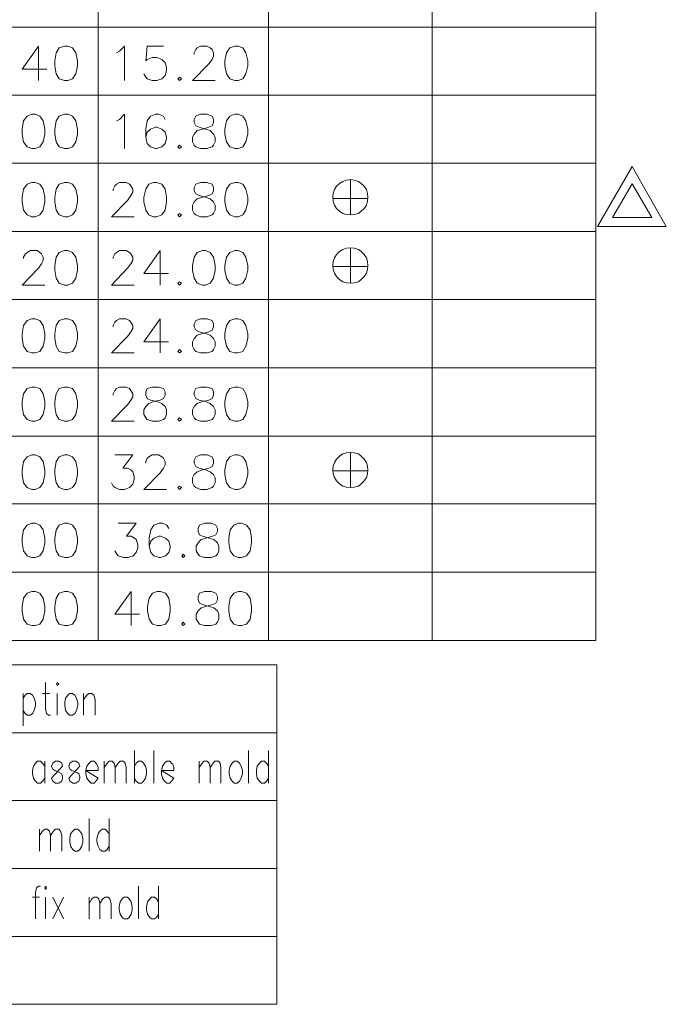
# Model space of a CAD drawing. Units: millimetres. Extents: x 10.3 to 44.9, y -13.6 to -0.7.
# Drawn here: x 28.5 to 30.4, y -6.9 to -4 of the extents above; entities that cross this region are included whole.
import ezdxf

# ---------------------------------------------------------------- set-up
doc = ezdxf.new("R2010")
doc.units = ezdxf.units.MM
doc.header["$MEASUREMENT"] = 0
doc.layers.get('0').update_dxf_attribs({"linetype": 'CONTINUOUS'})

msp = doc.modelspace()

# ---------------------------------------------------------------- linework, layer by layer
at = {"color": 7, "linetype": 'Continuous', "lineweight": 9, "true_color": 0x000007}
for points in [[(28.7206, -0.9884), (28.7206, -5.8358)], [(29.2348, -0.9884), (29.2348, -5.8358)], [(30.2229, -0.9884), (30.2229, -5.8358)], [(29.7288, -1.1644), (29.7288, -5.8358)], [(27.0234, -3.9827), (30.2229, -3.9827)], [(28.5402, -4.0399), (28.4909, -4.1094), (28.5649, -4.1094)], [(28.5402, -4.0399), (28.5402, -4.1441)], [(28.7755, -4.06), (28.7844, -4.0556), (28.8001, -4.0399), (28.8001, -4.1441)], [(28.9178, -4.0399), (28.8685, -4.0399), (28.864, -4.0847), (28.8685, -4.0802), (28.883, -4.0746), (28.8976, -4.0746), (28.9122, -4.0802), (28.9222, -4.0903), (28.9267, -4.1038), (28.9267, -4.1139), (28.9222, -4.1284), (28.9122, -4.1385), (28.8976, -4.1441), (28.883, -4.1441), (28.8685, -4.1385), (28.864, -4.134), (28.8584, -4.1239)], [(29.0107, -4.0645), (29.0107, -4.06), (29.0152, -4.05), (29.0197, -4.0455), (29.0298, -4.0399), (29.0488, -4.0399), (29.0589, -4.0455), (29.0645, -4.05), (29.069, -4.06), (29.069, -4.0701), (29.0645, -4.0802), (29.0544, -4.0937), (29.0051, -4.1441), (29.0735, -4.1441)], [(27.0234, -4.1878), (30.2229, -4.1878)], [(28.7755, -4.2663), (28.7844, -4.2618), (28.8001, -4.2461), (28.8001, -4.3493)], [(28.9222, -4.2618), (28.9178, -4.2517), (28.9021, -4.2461), (28.8931, -4.2461), (28.8785, -4.2517), (28.8685, -4.2663), (28.864, -4.291), (28.864, -4.3156), (28.8685, -4.3347), (28.8785, -4.3448), (28.8931, -4.3493), (28.8976, -4.3493), (28.9122, -4.3448), (28.9222, -4.3347), (28.9267, -4.3201), (28.9267, -4.3156), (28.9222, -4.2999), (28.9122, -4.291), (28.8976, -4.2854), (28.8931, -4.2854), (28.8785, -4.291), (28.8685, -4.2999), (28.864, -4.3156)], [(27.0234, -4.3941), (30.2229, -4.3941)], [(30.4357, -4.5847), (30.2285, -4.5847), (30.3327, -4.4042)], [(30.4357, -4.5847), (30.3327, -4.4042)], [(28.7654, -4.4771), (28.7654, -4.4726), (28.771, -4.4625), (28.7755, -4.4569), (28.7844, -4.4524), (28.8046, -4.4524), (28.8147, -4.4569), (28.8192, -4.4625), (28.8248, -4.4726), (28.8248, -4.4816), (28.8192, -4.4916), (28.8091, -4.5062), (28.7609, -4.5555), (28.8293, -4.5555)], [(29.4824, -4.4434), (29.4824, -4.5499)], [(30.392, -4.5578), (30.2733, -4.5578), (30.3327, -4.4558)], [(30.392, -4.5578), (30.3327, -4.4558)], [(29.4286, -4.5006), (29.535, -4.5006)], [(29.4824, -4.5006), (29.4824, -4.5309)], [(27.0234, -4.6004), (30.2229, -4.6004)], [(28.4954, -4.6822), (28.4954, -4.6777), (28.501, -4.6676), (28.5055, -4.6632), (28.5156, -4.6576), (28.5357, -4.6576), (28.5447, -4.6632), (28.5492, -4.6676), (28.5548, -4.6777), (28.5548, -4.6878), (28.5492, -4.6979), (28.5402, -4.7114), (28.4909, -4.7618), (28.5593, -4.7618)], [(28.7654, -4.6822), (28.7654, -4.6777), (28.771, -4.6676), (28.7755, -4.6632), (28.7844, -4.6576), (28.8046, -4.6576), (28.8147, -4.6632), (28.8192, -4.6676), (28.8248, -4.6777), (28.8248, -4.6878), (28.8192, -4.6979), (28.8091, -4.7114), (28.7609, -4.7618), (28.8293, -4.7618)], [(28.9077, -4.6576), (28.8584, -4.7271), (28.9323, -4.7271)], [(28.9077, -4.6576), (28.9077, -4.7618)], [(29.4824, -4.6497), (29.4824, -4.7562)], [(29.4286, -4.7058), (29.535, -4.7058)], [(29.4824, -4.7058), (29.4824, -4.736)], [(27.0234, -4.8055), (30.2229, -4.8055)], [(28.7654, -4.8885), (28.7654, -4.884), (28.771, -4.8739), (28.7755, -4.8694), (28.7844, -4.8638), (28.8046, -4.8638), (28.8147, -4.8694), (28.8192, -4.8739), (28.8248, -4.884), (28.8248, -4.893), (28.8192, -4.9031), (28.8091, -4.9176), (28.7609, -4.967), (28.8293, -4.967)], [(28.9077, -4.8638), (28.8584, -4.9333), (28.9323, -4.9333)], [(28.9077, -4.8638), (28.9077, -4.967)], [(27.0234, -5.0118), (30.2229, -5.0118)], [(28.7654, -5.0948), (28.7654, -5.0903), (28.771, -5.0802), (28.7755, -5.0746), (28.7844, -5.0701), (28.8046, -5.0701), (28.8147, -5.0746), (28.8192, -5.0802), (28.8248, -5.0903), (28.8248, -5.0993), (28.8192, -5.1093), (28.8091, -5.1239), (28.7609, -5.1732), (28.8293, -5.1732)], [(27.0234, -5.2181), (30.2229, -5.2181)], [(28.771, -5.2753), (28.8248, -5.2753), (28.7945, -5.3156), (28.8091, -5.3156), (28.8192, -5.3201), (28.8248, -5.3257), (28.8293, -5.3392), (28.8293, -5.3492), (28.8248, -5.3638), (28.8147, -5.3739), (28.8001, -5.3795), (28.7844, -5.3795), (28.771, -5.3739), (28.7654, -5.3694), (28.7609, -5.3593)], [(28.864, -5.2999), (28.864, -5.2954), (28.8685, -5.2853), (28.8729, -5.2809), (28.883, -5.2753), (28.9021, -5.2753), (28.9122, -5.2809), (28.9178, -5.2853), (28.9222, -5.2954), (28.9222, -5.3055), (28.9178, -5.3156), (28.9077, -5.3291), (28.8584, -5.3795), (28.9267, -5.3795)], [(29.4824, -5.2674), (29.4824, -5.3739)], [(29.4286, -5.3235), (29.535, -5.3235)], [(29.4824, -5.3235), (29.4824, -5.3537)], [(27.0234, -5.4232), (30.2229, -5.4232)], [(28.7811, -5.4815), (28.8349, -5.4815), (28.8057, -5.5208), (28.8203, -5.5208), (28.8304, -5.5264), (28.8349, -5.5309), (28.8405, -5.5454), (28.8405, -5.5555), (28.8349, -5.5701), (28.8259, -5.5802), (28.8102, -5.5847), (28.7968, -5.5847), (28.7811, -5.5802), (28.7766, -5.5746), (28.771, -5.5645)], [(28.9334, -5.4972), (28.9278, -5.4871), (28.9144, -5.4815), (28.9043, -5.4815), (28.8886, -5.4871), (28.8797, -5.5017), (28.8741, -5.5264), (28.8741, -5.551), (28.8797, -5.5701), (28.8886, -5.5802), (28.9043, -5.5847), (28.9088, -5.5847), (28.9234, -5.5802), (28.9334, -5.5701), (28.9379, -5.5555), (28.9379, -5.551), (28.9334, -5.5353), (28.9234, -5.5264), (28.9088, -5.5208), (28.9043, -5.5208), (28.8886, -5.5264), (28.8797, -5.5353), (28.8741, -5.551)], [(27.0234, -5.6295), (30.2229, -5.6295)], [(28.8203, -5.6878), (28.771, -5.7562), (28.8449, -5.7562)], [(28.8203, -5.6878), (28.8203, -5.7909)], [(27.0234, -5.8358), (30.2229, -5.8358)], [(27.0398, -5.9091), (29.2602, -5.9091), (29.2602, -6.9348)], [(28.5611, -5.9629), (28.5611, -6.0425), (28.5645, -6.0559), (28.5701, -6.0615), (28.5768, -6.0615)], [(28.4939, -5.9954), (28.4939, -6.094)], [(28.4939, -6.0099), (28.4995, -6.001), (28.5062, -5.9954), (28.5152, -5.9954), (28.5219, -6.001), (28.5275, -6.0099), (28.5309, -6.0234), (28.5309, -6.0324), (28.5275, -6.0469), (28.5219, -6.0559), (28.5152, -6.0615), (28.5062, -6.0615), (28.4995, -6.0559), (28.4939, -6.0469)], [(28.5522, -5.9954), (28.5734, -5.9954)], [(28.597, -5.9954), (28.597, -6.0615)], [(28.6765, -6.0615), (28.6765, -5.9954)], [(28.6765, -6.0144), (28.6866, -6.001), (28.6922, -5.9954), (28.7012, -5.9954), (28.7068, -6.001), (28.7112, -6.0144), (28.7112, -6.0615)], [(27.0398, -6.1142), (29.2602, -6.1142)], [(28.83, -6.2667), (28.83, -6.168)], [(28.8882, -6.2667), (28.8882, -6.168)], [(29.1739, -6.2667), (29.1739, -6.168)], [(29.2344, -6.168), (29.2344, -6.2667)], [(28.5589, -6.2151), (28.5522, -6.2061), (28.5466, -6.2005), (28.5376, -6.2005), (28.5309, -6.2061), (28.5253, -6.2151), (28.5219, -6.2285), (28.5219, -6.2386), (28.5253, -6.2521), (28.5309, -6.2611), (28.5376, -6.2667), (28.5466, -6.2667), (28.5522, -6.2611), (28.5589, -6.2521)], [(28.5589, -6.2005), (28.5589, -6.2667)], [(28.7381, -6.2667), (28.7381, -6.2005)], [(28.7381, -6.2196), (28.7471, -6.2061), (28.7538, -6.2005), (28.7628, -6.2005), (28.7684, -6.2061), (28.7717, -6.2196), (28.7717, -6.2667)], [(28.7717, -6.2196), (28.7807, -6.2061), (28.7863, -6.2005), (28.7964, -6.2005), (28.802, -6.2061), (28.8053, -6.2196), (28.8053, -6.2667)], [(28.83, -6.2151), (28.8356, -6.2061), (28.8423, -6.2005), (28.8513, -6.2005), (28.8569, -6.2061), (28.8636, -6.2151), (28.8658, -6.2285), (28.8658, -6.2386), (28.8636, -6.2521), (28.8569, -6.2611), (28.8513, -6.2667), (28.8423, -6.2667), (28.8356, -6.2611), (28.83, -6.2521)], [(29.0249, -6.2667), (29.0249, -6.2005)], [(29.0249, -6.2196), (29.0339, -6.2061), (29.0395, -6.2005), (29.0496, -6.2005), (29.0552, -6.2061), (29.0585, -6.2196), (29.0585, -6.2667)], [(29.0585, -6.2196), (29.0675, -6.2061), (29.0731, -6.2005), (29.0832, -6.2005), (29.0888, -6.2061), (29.091, -6.2196), (29.091, -6.2667)], [(29.2344, -6.2151), (29.2288, -6.2061), (29.2221, -6.2005), (29.2131, -6.2005), (29.2075, -6.2061), (29.2008, -6.2151), (29.1986, -6.2285), (29.1986, -6.2386), (29.2008, -6.2521), (29.2075, -6.2611), (29.2131, -6.2667), (29.2221, -6.2667), (29.2288, -6.2611), (29.2344, -6.2521)], [(27.0398, -6.3194), (29.2602, -6.3194)], [(28.6933, -6.4718), (28.6933, -6.3732)], [(28.7538, -6.3732), (28.7538, -6.4718)], [(28.5432, -6.4718), (28.5432, -6.4057)], [(28.5432, -6.4247), (28.5522, -6.4113), (28.5589, -6.4057), (28.5678, -6.4057), (28.5734, -6.4113), (28.5768, -6.4247), (28.5768, -6.4718)], [(28.5768, -6.4247), (28.5858, -6.4113), (28.5914, -6.4057), (28.6015, -6.4057), (28.6071, -6.4113), (28.6104, -6.4247), (28.6104, -6.4718)], [(28.7538, -6.4202), (28.7471, -6.4113), (28.7415, -6.4057), (28.7325, -6.4057), (28.7258, -6.4113), (28.7202, -6.4202), (28.7168, -6.4348), (28.7168, -6.4438), (28.7202, -6.4572), (28.7258, -6.4673), (28.7325, -6.4718), (28.7415, -6.4718), (28.7471, -6.4673), (28.7538, -6.4572)], [(27.0398, -6.5245), (29.2602, -6.5245)], [(28.5466, -6.5783), (28.5398, -6.5783), (28.5342, -6.5828), (28.5309, -6.5974), (28.5309, -6.677)], [(28.8423, -6.677), (28.8423, -6.5783)], [(28.9028, -6.5783), (28.9028, -6.677)], [(28.5219, -6.6108), (28.5432, -6.6108)], [(28.5611, -6.6108), (28.5611, -6.677)], [(28.5835, -6.677), (28.616, -6.6108)], [(28.616, -6.677), (28.5835, -6.6108)], [(28.6933, -6.677), (28.6933, -6.6108)], [(28.6933, -6.6299), (28.7012, -6.6164), (28.7079, -6.6108), (28.7168, -6.6108), (28.7224, -6.6164), (28.7258, -6.6299), (28.7258, -6.677)], [(28.7258, -6.6299), (28.7348, -6.6164), (28.7415, -6.6108), (28.7504, -6.6108), (28.756, -6.6164), (28.7594, -6.6299), (28.7594, -6.677)], [(28.9028, -6.6254), (28.8961, -6.6164), (28.8905, -6.6108), (28.8815, -6.6108), (28.8759, -6.6164), (28.8692, -6.6254), (28.8658, -6.64), (28.8658, -6.6489), (28.8692, -6.6624), (28.8759, -6.6725), (28.8815, -6.677), (28.8905, -6.677), (28.8961, -6.6725), (28.9028, -6.6624)], [(27.0398, -6.7297), (29.2602, -6.7297)], [(27.0398, -6.9348), (29.2602, -6.9348)]]:
    msp.add_lwpolyline(points, dxfattribs=at)
for points in [[(28.6186, -4.0399), (28.603, -4.0455), (28.594, -4.06), (28.5895, -4.0847), (28.5895, -4.0993), (28.594, -4.1239), (28.603, -4.1385), (28.6186, -4.1441), (28.6287, -4.1441), (28.6433, -4.1385), (28.6534, -4.1239), (28.6579, -4.0993), (28.6579, -4.0847), (28.6534, -4.06), (28.6433, -4.0455), (28.6287, -4.0399)], [(29.1329, -4.0399), (29.1183, -4.0455), (29.1082, -4.06), (29.1026, -4.0847), (29.1026, -4.0993), (29.1082, -4.1239), (29.1183, -4.1385), (29.1329, -4.1441), (29.1429, -4.1441), (29.1575, -4.1385), (29.1665, -4.1239), (29.1721, -4.0993), (29.1721, -4.0847), (29.1665, -4.06), (29.1575, -4.0455), (29.1429, -4.0399)], [(28.9659, -4.134), (28.9614, -4.1385), (28.9659, -4.1441), (28.9715, -4.1385)], [(28.5201, -4.2461), (28.5055, -4.2517), (28.4954, -4.2663), (28.4909, -4.291), (28.4909, -4.3056), (28.4954, -4.3291), (28.5055, -4.3448), (28.5201, -4.3493), (28.5301, -4.3493), (28.5447, -4.3448), (28.5548, -4.3291), (28.5593, -4.3056), (28.5593, -4.291), (28.5548, -4.2663), (28.5447, -4.2517), (28.5301, -4.2461)], [(28.6186, -4.2461), (28.603, -4.2517), (28.594, -4.2663), (28.5895, -4.291), (28.5895, -4.3056), (28.594, -4.3291), (28.603, -4.3448), (28.6186, -4.3493), (28.6287, -4.3493), (28.6433, -4.3448), (28.6534, -4.3291), (28.6579, -4.3056), (28.6579, -4.291), (28.6534, -4.2663), (28.6433, -4.2517), (28.6287, -4.2461)], [(29.0298, -4.2461), (29.0152, -4.2517), (29.0107, -4.2618), (29.0107, -4.2708), (29.0152, -4.2809), (29.0253, -4.2854), (29.0444, -4.291), (29.0589, -4.2955), (29.069, -4.3056), (29.0735, -4.3156), (29.0735, -4.3291), (29.069, -4.3392), (29.0645, -4.3448), (29.0488, -4.3493), (29.0298, -4.3493), (29.0152, -4.3448), (29.0107, -4.3392), (29.0051, -4.3291), (29.0051, -4.3156), (29.0107, -4.3056), (29.0197, -4.2955), (29.0354, -4.291), (29.0544, -4.2854), (29.0645, -4.2809), (29.069, -4.2708), (29.069, -4.2618), (29.0645, -4.2517), (29.0488, -4.2461)], [(29.1329, -4.2461), (29.1183, -4.2517), (29.1082, -4.2663), (29.1026, -4.291), (29.1026, -4.3056), (29.1082, -4.3291), (29.1183, -4.3448), (29.1329, -4.3493), (29.1429, -4.3493), (29.1575, -4.3448), (29.1665, -4.3291), (29.1721, -4.3056), (29.1721, -4.291), (29.1665, -4.2663), (29.1575, -4.2517), (29.1429, -4.2461)], [(28.9659, -4.3392), (28.9614, -4.3448), (28.9659, -4.3493), (28.9715, -4.3448)], [(28.5201, -4.4524), (28.5055, -4.4569), (28.4954, -4.4726), (28.4909, -4.4961), (28.4909, -4.5107), (28.4954, -4.5354), (28.5055, -4.5499), (28.5201, -4.5555), (28.5301, -4.5555), (28.5447, -4.5499), (28.5548, -4.5354), (28.5593, -4.5107), (28.5593, -4.4961), (28.5548, -4.4726), (28.5447, -4.4569), (28.5301, -4.4524)], [(28.6186, -4.4524), (28.603, -4.4569), (28.594, -4.4726), (28.5895, -4.4961), (28.5895, -4.5107), (28.594, -4.5354), (28.603, -4.5499), (28.6186, -4.5555), (28.6287, -4.5555), (28.6433, -4.5499), (28.6534, -4.5354), (28.6579, -4.5107), (28.6579, -4.4961), (28.6534, -4.4726), (28.6433, -4.4569), (28.6287, -4.4524)], [(28.8875, -4.4524), (28.8729, -4.4569), (28.864, -4.4726), (28.8584, -4.4961), (28.8584, -4.5107), (28.864, -4.5354), (28.8729, -4.5499), (28.8875, -4.5555), (28.8976, -4.5555), (28.9122, -4.5499), (28.9222, -4.5354), (28.9267, -4.5107), (28.9267, -4.4961), (28.9222, -4.4726), (28.9122, -4.4569), (28.8976, -4.4524)], [(29.0298, -4.4524), (29.0152, -4.4569), (29.0107, -4.467), (29.0107, -4.4771), (29.0152, -4.486), (29.0253, -4.4916), (29.0444, -4.4961), (29.0589, -4.5017), (29.069, -4.5107), (29.0735, -4.5208), (29.0735, -4.5354), (29.069, -4.5455), (29.0645, -4.5499), (29.0488, -4.5555), (29.0298, -4.5555), (29.0152, -4.5499), (29.0107, -4.5455), (29.0051, -4.5354), (29.0051, -4.5208), (29.0107, -4.5107), (29.0197, -4.5017), (29.0354, -4.4961), (29.0544, -4.4916), (29.0645, -4.486), (29.069, -4.4771), (29.069, -4.467), (29.0645, -4.4569), (29.0488, -4.4524)], [(29.1329, -4.4524), (29.1183, -4.4569), (29.1082, -4.4726), (29.1026, -4.4961), (29.1026, -4.5107), (29.1082, -4.5354), (29.1183, -4.5499), (29.1329, -4.5555), (29.1429, -4.5555), (29.1575, -4.5499), (29.1665, -4.5354), (29.1721, -4.5107), (29.1721, -4.4961), (29.1665, -4.4726), (29.1575, -4.4569), (29.1429, -4.4524)], [(29.535, -4.4961), (29.5339, -4.4849), (29.5305, -4.4737), (29.5238, -4.4636), (29.5149, -4.4547), (29.5059, -4.449), (29.4936, -4.4446), (29.4824, -4.4434), (29.4701, -4.4446), (29.4589, -4.449), (29.4488, -4.4547), (29.4398, -4.4636), (29.4342, -4.4737), (29.4297, -4.4849), (29.4286, -4.4961), (29.4297, -4.5085), (29.4342, -4.5208), (29.4398, -4.5309), (29.4488, -4.5387), (29.4589, -4.5455), (29.4701, -4.5488), (29.4824, -4.5499), (29.4936, -4.5488), (29.5059, -4.5455), (29.5149, -4.5387), (29.5238, -4.5309), (29.5305, -4.5208), (29.5339, -4.5085)], [(28.9659, -4.5455), (28.9614, -4.5499), (28.9659, -4.5555), (28.9715, -4.5499)], [(28.6186, -4.6576), (28.603, -4.6632), (28.594, -4.6777), (28.5895, -4.7024), (28.5895, -4.717), (28.594, -4.7416), (28.603, -4.7562), (28.6186, -4.7618), (28.6287, -4.7618), (28.6433, -4.7562), (28.6534, -4.7416), (28.6579, -4.717), (28.6579, -4.7024), (28.6534, -4.6777), (28.6433, -4.6632), (28.6287, -4.6576)], [(29.0354, -4.6576), (29.0197, -4.6632), (29.0107, -4.6777), (29.0051, -4.7024), (29.0051, -4.717), (29.0107, -4.7416), (29.0197, -4.7562), (29.0354, -4.7618), (29.0444, -4.7618), (29.0589, -4.7562), (29.069, -4.7416), (29.0735, -4.717), (29.0735, -4.7024), (29.069, -4.6777), (29.0589, -4.6632), (29.0444, -4.6576)], [(29.1329, -4.6576), (29.1183, -4.6632), (29.1082, -4.6777), (29.1026, -4.7024), (29.1026, -4.717), (29.1082, -4.7416), (29.1183, -4.7562), (29.1329, -4.7618), (29.1429, -4.7618), (29.1575, -4.7562), (29.1665, -4.7416), (29.1721, -4.717), (29.1721, -4.7024), (29.1665, -4.6777), (29.1575, -4.6632), (29.1429, -4.6576)], [(29.535, -4.7024), (29.5339, -4.6912), (29.5305, -4.68), (29.5238, -4.6699), (29.5149, -4.6609), (29.5059, -4.6542), (29.4936, -4.6508), (29.4824, -4.6497), (29.4701, -4.6508), (29.4589, -4.6542), (29.4488, -4.6609), (29.4398, -4.6699), (29.4342, -4.68), (29.4297, -4.6912), (29.4286, -4.7024), (29.4297, -4.7147), (29.4342, -4.7259), (29.4398, -4.736), (29.4488, -4.745), (29.4589, -4.7517), (29.4701, -4.7551), (29.4824, -4.7562), (29.4936, -4.7551), (29.5059, -4.7517), (29.5149, -4.745), (29.5238, -4.736), (29.5305, -4.7259), (29.5339, -4.7147)], [(28.9659, -4.7517), (28.9614, -4.7562), (28.9659, -4.7618), (28.9715, -4.7562)], [(28.5201, -4.8638), (28.5055, -4.8694), (28.4954, -4.884), (28.4909, -4.9087), (28.4909, -4.9232), (28.4954, -4.9468), (28.5055, -4.9625), (28.5201, -4.967), (28.5301, -4.967), (28.5447, -4.9625), (28.5548, -4.9468), (28.5593, -4.9232), (28.5593, -4.9087), (28.5548, -4.884), (28.5447, -4.8694), (28.5301, -4.8638)], [(28.6186, -4.8638), (28.603, -4.8694), (28.594, -4.884), (28.5895, -4.9087), (28.5895, -4.9232), (28.594, -4.9468), (28.603, -4.9625), (28.6186, -4.967), (28.6287, -4.967), (28.6433, -4.9625), (28.6534, -4.9468), (28.6579, -4.9232), (28.6579, -4.9087), (28.6534, -4.884), (28.6433, -4.8694), (28.6287, -4.8638)], [(29.0298, -4.8638), (29.0152, -4.8694), (29.0107, -4.8795), (29.0107, -4.8885), (29.0152, -4.8986), (29.0253, -4.9031), (29.0444, -4.9087), (29.0589, -4.9132), (29.069, -4.9232), (29.0735, -4.9333), (29.0735, -4.9468), (29.069, -4.9569), (29.0645, -4.9625), (29.0488, -4.967), (29.0298, -4.967), (29.0152, -4.9625), (29.0107, -4.9569), (29.0051, -4.9468), (29.0051, -4.9333), (29.0107, -4.9232), (29.0197, -4.9132), (29.0354, -4.9087), (29.0544, -4.9031), (29.0645, -4.8986), (29.069, -4.8885), (29.069, -4.8795), (29.0645, -4.8694), (29.0488, -4.8638)], [(29.1329, -4.8638), (29.1183, -4.8694), (29.1082, -4.884), (29.1026, -4.9087), (29.1026, -4.9232), (29.1082, -4.9468), (29.1183, -4.9625), (29.1329, -4.967), (29.1429, -4.967), (29.1575, -4.9625), (29.1665, -4.9468), (29.1721, -4.9232), (29.1721, -4.9087), (29.1665, -4.884), (29.1575, -4.8694), (29.1429, -4.8638)], [(28.9659, -4.9569), (28.9614, -4.9625), (28.9659, -4.967), (28.9715, -4.9625)], [(28.5201, -5.0701), (28.5055, -5.0746), (28.4954, -5.0903), (28.4909, -5.1138), (28.4909, -5.1284), (28.4954, -5.1531), (28.5055, -5.1676), (28.5201, -5.1732), (28.5301, -5.1732), (28.5447, -5.1676), (28.5548, -5.1531), (28.5593, -5.1284), (28.5593, -5.1138), (28.5548, -5.0903), (28.5447, -5.0746), (28.5301, -5.0701)], [(28.6186, -5.0701), (28.603, -5.0746), (28.594, -5.0903), (28.5895, -5.1138), (28.5895, -5.1284), (28.594, -5.1531), (28.603, -5.1676), (28.6186, -5.1732), (28.6287, -5.1732), (28.6433, -5.1676), (28.6534, -5.1531), (28.6579, -5.1284), (28.6579, -5.1138), (28.6534, -5.0903), (28.6433, -5.0746), (28.6287, -5.0701)], [(28.883, -5.0701), (28.8685, -5.0746), (28.864, -5.0847), (28.864, -5.0948), (28.8685, -5.1049), (28.8785, -5.1093), (28.8976, -5.1138), (28.9122, -5.1194), (28.9222, -5.1284), (28.9267, -5.1385), (28.9267, -5.1531), (28.9222, -5.1631), (28.9178, -5.1676), (28.9021, -5.1732), (28.883, -5.1732), (28.8685, -5.1676), (28.864, -5.1631), (28.8584, -5.1531), (28.8584, -5.1385), (28.864, -5.1284), (28.8729, -5.1194), (28.8875, -5.1138), (28.9077, -5.1093), (28.9178, -5.1049), (28.9222, -5.0948), (28.9222, -5.0847), (28.9178, -5.0746), (28.9021, -5.0701)], [(29.0298, -5.0701), (29.0152, -5.0746), (29.0107, -5.0847), (29.0107, -5.0948), (29.0152, -5.1049), (29.0253, -5.1093), (29.0444, -5.1138), (29.0589, -5.1194), (29.069, -5.1284), (29.0735, -5.1385), (29.0735, -5.1531), (29.069, -5.1631), (29.0645, -5.1676), (29.0488, -5.1732), (29.0298, -5.1732), (29.0152, -5.1676), (29.0107, -5.1631), (29.0051, -5.1531), (29.0051, -5.1385), (29.0107, -5.1284), (29.0197, -5.1194), (29.0354, -5.1138), (29.0544, -5.1093), (29.0645, -5.1049), (29.069, -5.0948), (29.069, -5.0847), (29.0645, -5.0746), (29.0488, -5.0701)], [(29.1329, -5.0701), (29.1183, -5.0746), (29.1082, -5.0903), (29.1026, -5.1138), (29.1026, -5.1284), (29.1082, -5.1531), (29.1183, -5.1676), (29.1329, -5.1732), (29.1429, -5.1732), (29.1575, -5.1676), (29.1665, -5.1531), (29.1721, -5.1284), (29.1721, -5.1138), (29.1665, -5.0903), (29.1575, -5.0746), (29.1429, -5.0701)], [(28.9659, -5.1631), (28.9614, -5.1676), (28.9659, -5.1732), (28.9715, -5.1676)], [(28.5201, -5.2753), (28.5055, -5.2809), (28.4954, -5.2954), (28.4909, -5.3201), (28.4909, -5.3347), (28.4954, -5.3593), (28.5055, -5.3739), (28.5201, -5.3795), (28.5301, -5.3795), (28.5447, -5.3739), (28.5548, -5.3593), (28.5593, -5.3347), (28.5593, -5.3201), (28.5548, -5.2954), (28.5447, -5.2809), (28.5301, -5.2753)], [(28.6186, -5.2753), (28.603, -5.2809), (28.594, -5.2954), (28.5895, -5.3201), (28.5895, -5.3347), (28.594, -5.3593), (28.603, -5.3739), (28.6186, -5.3795), (28.6287, -5.3795), (28.6433, -5.3739), (28.6534, -5.3593), (28.6579, -5.3347), (28.6579, -5.3201), (28.6534, -5.2954), (28.6433, -5.2809), (28.6287, -5.2753)], [(29.0298, -5.2753), (29.0152, -5.2809), (29.0107, -5.2909), (29.0107, -5.2999), (29.0152, -5.31), (29.0253, -5.3156), (29.0444, -5.3201), (29.0589, -5.3257), (29.069, -5.3347), (29.0735, -5.3448), (29.0735, -5.3593), (29.069, -5.3694), (29.0645, -5.3739), (29.0488, -5.3795), (29.0298, -5.3795), (29.0152, -5.3739), (29.0107, -5.3694), (29.0051, -5.3593), (29.0051, -5.3448), (29.0107, -5.3347), (29.0197, -5.3257), (29.0354, -5.3201), (29.0544, -5.3156), (29.0645, -5.31), (29.069, -5.2999), (29.069, -5.2909), (29.0645, -5.2809), (29.0488, -5.2753)], [(29.1329, -5.2753), (29.1183, -5.2809), (29.1082, -5.2954), (29.1026, -5.3201), (29.1026, -5.3347), (29.1082, -5.3593), (29.1183, -5.3739), (29.1329, -5.3795), (29.1429, -5.3795), (29.1575, -5.3739), (29.1665, -5.3593), (29.1721, -5.3347), (29.1721, -5.3201), (29.1665, -5.2954), (29.1575, -5.2809), (29.1429, -5.2753)], [(29.535, -5.3201), (29.5339, -5.3089), (29.5305, -5.2977), (29.5238, -5.2876), (29.5149, -5.2786), (29.5059, -5.2719), (29.4936, -5.2685), (29.4824, -5.2674), (29.4701, -5.2685), (29.4589, -5.2719), (29.4488, -5.2786), (29.4398, -5.2876), (29.4342, -5.2977), (29.4297, -5.3089), (29.4286, -5.3201), (29.4297, -5.3324), (29.4342, -5.3436), (29.4398, -5.3537), (29.4488, -5.3627), (29.4589, -5.3694), (29.4701, -5.3728), (29.4824, -5.3739), (29.4936, -5.3728), (29.5059, -5.3694), (29.5149, -5.3627), (29.5238, -5.3537), (29.5305, -5.3436), (29.5339, -5.3324)], [(28.9659, -5.3694), (28.9614, -5.3739), (28.9659, -5.3795), (28.9715, -5.3739)], [(28.5201, -5.4815), (28.5055, -5.4871), (28.4954, -5.5017), (28.4909, -5.5264), (28.4909, -5.5409), (28.4954, -5.5645), (28.5055, -5.5802), (28.5201, -5.5847), (28.5301, -5.5847), (28.5447, -5.5802), (28.5548, -5.5645), (28.5593, -5.5409), (28.5593, -5.5264), (28.5548, -5.5017), (28.5447, -5.4871), (28.5301, -5.4815)], [(28.6186, -5.4815), (28.603, -5.4871), (28.594, -5.5017), (28.5895, -5.5264), (28.5895, -5.5409), (28.594, -5.5645), (28.603, -5.5802), (28.6186, -5.5847), (28.6287, -5.5847), (28.6433, -5.5802), (28.6534, -5.5645), (28.6579, -5.5409), (28.6579, -5.5264), (28.6534, -5.5017), (28.6433, -5.4871), (28.6287, -5.4815)], [(29.041, -5.4815), (29.0264, -5.4871), (29.0219, -5.4972), (29.0219, -5.5062), (29.0264, -5.5163), (29.0354, -5.5208), (29.0556, -5.5264), (29.0701, -5.5309), (29.0802, -5.5409), (29.0847, -5.551), (29.0847, -5.5645), (29.0802, -5.5746), (29.0757, -5.5802), (29.0612, -5.5847), (29.041, -5.5847), (29.0264, -5.5802), (29.0219, -5.5746), (29.0163, -5.5645), (29.0163, -5.551), (29.0219, -5.5409), (29.0309, -5.5309), (29.0455, -5.5264), (29.0656, -5.5208), (29.0757, -5.5163), (29.0802, -5.5062), (29.0802, -5.4972), (29.0757, -5.4871), (29.0612, -5.4815)], [(29.1441, -5.4815), (29.1295, -5.4871), (29.1194, -5.5017), (29.1149, -5.5264), (29.1149, -5.5409), (29.1194, -5.5645), (29.1295, -5.5802), (29.1441, -5.5847), (29.153, -5.5847), (29.1687, -5.5802), (29.1788, -5.5645), (29.1833, -5.5409), (29.1833, -5.5264), (29.1788, -5.5017), (29.1687, -5.4871), (29.153, -5.4815)], [(28.9771, -5.5746), (28.9727, -5.5802), (28.9771, -5.5847), (28.9816, -5.5802)], [(28.5201, -5.6878), (28.5055, -5.6923), (28.4954, -5.708), (28.4909, -5.7326), (28.4909, -5.7461), (28.4954, -5.7708), (28.5055, -5.7864), (28.5201, -5.7909), (28.5301, -5.7909), (28.5447, -5.7864), (28.5548, -5.7708), (28.5593, -5.7461), (28.5593, -5.7326), (28.5548, -5.708), (28.5447, -5.6923), (28.5301, -5.6878)], [(28.6186, -5.6878), (28.603, -5.6923), (28.594, -5.708), (28.5895, -5.7326), (28.5895, -5.7461), (28.594, -5.7708), (28.603, -5.7864), (28.6186, -5.7909), (28.6287, -5.7909), (28.6433, -5.7864), (28.6534, -5.7708), (28.6579, -5.7461), (28.6579, -5.7326), (28.6534, -5.708), (28.6433, -5.6923), (28.6287, -5.6878)], [(28.8987, -5.6878), (28.8842, -5.6923), (28.8741, -5.708), (28.8696, -5.7326), (28.8696, -5.7461), (28.8741, -5.7708), (28.8842, -5.7864), (28.8987, -5.7909), (28.9088, -5.7909), (28.9234, -5.7864), (28.9334, -5.7708), (28.9379, -5.7461), (28.9379, -5.7326), (28.9334, -5.708), (28.9234, -5.6923), (28.9088, -5.6878)], [(29.041, -5.6878), (29.0264, -5.6923), (29.0219, -5.7024), (29.0219, -5.7125), (29.0264, -5.7225), (29.0354, -5.727), (29.0556, -5.7326), (29.0701, -5.7371), (29.0802, -5.7461), (29.0847, -5.7562), (29.0847, -5.7708), (29.0802, -5.7808), (29.0757, -5.7864), (29.0612, -5.7909), (29.041, -5.7909), (29.0264, -5.7864), (29.0219, -5.7808), (29.0163, -5.7708), (29.0163, -5.7562), (29.0219, -5.7461), (29.0309, -5.7371), (29.0455, -5.7326), (29.0656, -5.727), (29.0757, -5.7225), (29.0802, -5.7125), (29.0802, -5.7024), (29.0757, -5.6923), (29.0612, -5.6878)], [(29.1441, -5.6878), (29.1295, -5.6923), (29.1194, -5.708), (29.1149, -5.7326), (29.1149, -5.7461), (29.1194, -5.7708), (29.1295, -5.7864), (29.1441, -5.7909), (29.153, -5.7909), (29.1687, -5.7864), (29.1788, -5.7708), (29.1833, -5.7461), (29.1833, -5.7326), (29.1788, -5.708), (29.1687, -5.6923), (29.153, -5.6878)], [(28.9771, -5.7808), (28.9727, -5.7864), (28.9771, -5.7909), (28.9816, -5.7864)], [(28.5947, -5.9673), (28.597, -5.9718), (28.6015, -5.9673), (28.597, -5.9629)], [(28.6339, -5.9954), (28.6283, -6.001), (28.6216, -6.0099), (28.6194, -6.0234), (28.6194, -6.0324), (28.6216, -6.0469), (28.6283, -6.0559), (28.6339, -6.0615), (28.6429, -6.0615), (28.6496, -6.0559), (28.6552, -6.0469), (28.6586, -6.0324), (28.6586, -6.0234), (28.6552, -6.0099), (28.6496, -6.001), (28.6429, -5.9954)], [(28.6127, -6.2151), (28.6104, -6.2061), (28.6015, -6.2005), (28.5914, -6.2005), (28.5835, -6.2061), (28.579, -6.2151), (28.5835, -6.2241), (28.5891, -6.2285), (28.6037, -6.2342), (28.6104, -6.2386), (28.6127, -6.2476), (28.6127, -6.2521), (28.6104, -6.2611), (28.6015, -6.2667), (28.5914, -6.2667), (28.5835, -6.2611), (28.579, -6.2521)], [(28.6653, -6.2151), (28.6619, -6.2061), (28.653, -6.2005), (28.644, -6.2005), (28.6351, -6.2061), (28.6317, -6.2151), (28.6351, -6.2241), (28.6407, -6.2285), (28.6563, -6.2342), (28.6619, -6.2386), (28.6653, -6.2476), (28.6653, -6.2521), (28.6619, -6.2611), (28.653, -6.2667), (28.644, -6.2667), (28.6351, -6.2611), (28.6317, -6.2521)], [(28.6832, -6.2285), (28.7202, -6.2285), (28.7202, -6.2196), (28.7168, -6.2095), (28.7135, -6.2061), (28.7079, -6.2005), (28.6989, -6.2005), (28.6933, -6.2061), (28.6866, -6.2151), (28.6832, -6.2285), (28.6832, -6.2386), (28.6866, -6.2521), (28.6933, -6.2611), (28.6989, -6.2667), (28.7079, -6.2667), (28.7135, -6.2611), (28.7202, -6.2521)], [(28.9118, -6.2285), (28.9487, -6.2285), (28.9487, -6.2196), (28.9454, -6.2095), (28.942, -6.2061), (28.9364, -6.2005), (28.9275, -6.2005), (28.9207, -6.2061), (28.9151, -6.2151), (28.9118, -6.2285), (28.9118, -6.2386), (28.9151, -6.2521), (28.9207, -6.2611), (28.9275, -6.2667), (28.9364, -6.2667), (28.942, -6.2611), (28.9487, -6.2521)], [(29.1313, -6.2005), (29.1246, -6.2061), (29.119, -6.2151), (29.1157, -6.2285), (29.1157, -6.2386), (29.119, -6.2521), (29.1246, -6.2611), (29.1313, -6.2667), (29.1403, -6.2667), (29.147, -6.2611), (29.1526, -6.2521), (29.156, -6.2386), (29.156, -6.2285), (29.1526, -6.2151), (29.147, -6.2061), (29.1403, -6.2005)], [(28.6496, -6.4057), (28.644, -6.4113), (28.6373, -6.4202), (28.6351, -6.4348), (28.6351, -6.4438), (28.6373, -6.4572), (28.644, -6.4673), (28.6496, -6.4718), (28.6586, -6.4718), (28.6653, -6.4673), (28.6709, -6.4572), (28.6743, -6.4438), (28.6743, -6.4348), (28.6709, -6.4202), (28.6653, -6.4113), (28.6586, -6.4057)], [(28.5589, -6.5828), (28.5611, -6.5884), (28.5645, -6.5828), (28.5611, -6.5783)], [(28.7986, -6.6108), (28.793, -6.6164), (28.7863, -6.6254), (28.7841, -6.64), (28.7841, -6.6489), (28.7863, -6.6624), (28.793, -6.6725), (28.7986, -6.677), (28.8087, -6.677), (28.8143, -6.6725), (28.8199, -6.6624), (28.8233, -6.6489), (28.8233, -6.64), (28.8199, -6.6254), (28.8143, -6.6164), (28.8087, -6.6108)]]:
    msp.add_lwpolyline(points, close=True, dxfattribs=at)

doc.saveas('drawing.dxf')
